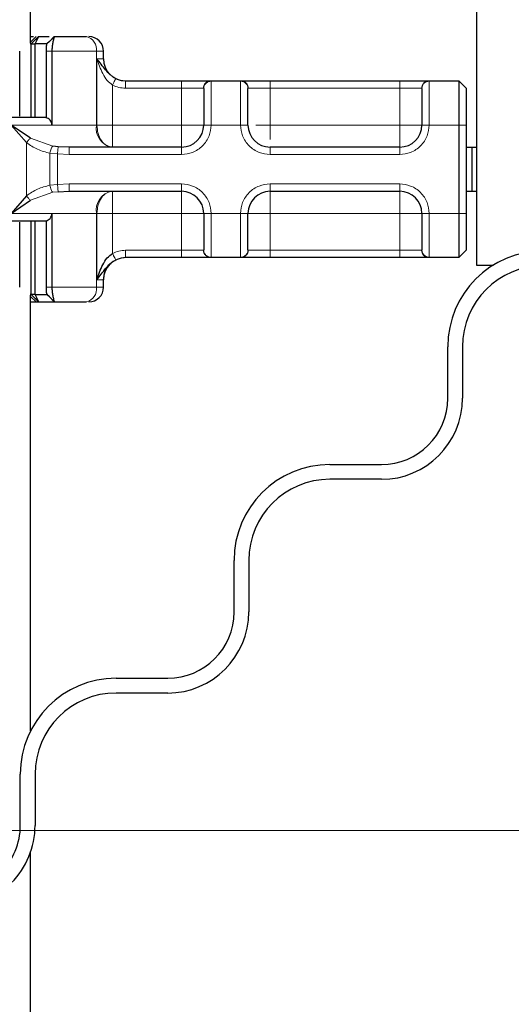
# Model space of a CAD drawing. Units: millimetres. Extents: x 0 to 420, y 0 to 297.
# Drawn here: x 279 to 283, y 228 to 237 of the extents above; entities that cross this region are included whole.
import ezdxf

# ---------------------------------------------------------------- set-up
doc = ezdxf.new("R2010")
doc.units = ezdxf.units.MM
doc.styles.add('SLDTEXTSTYLE0', font='TXT', dxfattribs={"width": 0.605})
doc.dimstyles.new('SLDDIMSTYLE2', dxfattribs={"dimtxt": 2.568319, "dimasz": 2.5, "dimexe": 0, "dimexo": 0.0625, "dimgap": 0.64208, "dimtad": 1, "dimlfac": 8, "dimrnd": 1e-09, "dimzin": 12, "dimdsep": 46, "dimtxsty": 'SLDTEXTSTYLE0', "dimsah": 1, "dimcen": 0.09, "dimadec": 0, "dimazin": 3, "dimtfac": 1, "dimtdec": 3, "dimtmove": 0, "dimatfit": 0, "dimfxl": 1, "dimfrac": 2, "dimtolj": 1, "dimtzin": 12, "dimarcsym": 0})
doc.dimstyles.new('SLDDIMSTYLE3', dxfattribs={"dimtxt": 2.568319, "dimasz": 2.5, "dimexe": 0, "dimexo": 0.0625, "dimgap": 0.64208, "dimtad": 1, "dimdec": 0, "dimlfac": 8, "dimrnd": 1e-09, "dimzin": 12, "dimdsep": 46, "dimtxsty": 'SLDTEXTSTYLE0', "dimsah": 1, "dimcen": 0.09, "dimadec": 0, "dimazin": 3, "dimtfac": 1, "dimtdec": 3, "dimtofl": 0, "dimtmove": 0, "dimatfit": 3, "dimfxl": 1, "dimfrac": 2, "dimtolj": 1, "dimtzin": 12, "dimarcsym": 0})

# ---------------------------------------------------------------- blocks, each defined once
blk = doc.blocks.new('_D_10')
at = {"color": 7, "linetype": 'Continuous', "lineweight": 0}
for p, q in [((267.304, 229.6851), (267.304, 234.6851)), ((314.0717, 229.6851), (266.304, 229.6851)), ((267.304, 223.1851), (267.304, 229.6851)), ((314.1405, 223.1851), (266.304, 223.1851)), ((267.304, 223.1851), (267.304, 218.1851))]:
    blk.add_line(p, q, dxfattribs=at)
at = {"color": 7, "linetype": 'Continuous', "lineweight": 18}
for points in [[(267.304, 229.6851), (267.679, 232.1851), (266.929, 232.1851)], [(267.304, 223.1851), (266.929, 220.6851), (267.679, 220.6851)]]:
    blk.add_solid(points, dxfattribs=at)
at = {"color": 7, "linetype": 'Continuous', "lineweight": 18, "insert": (263.8933, 224.4752), "char_height": 2.64583, "attachment_point": 1, "rotation": 90, "style": 'SLDTEXTSTYLE0'}
blk.add_mtext('52', dxfattribs=at)
blk = doc.blocks.new('_D_11')
at = {"color": 7, "linetype": 'Continuous', "lineweight": 0}
for p, q in [((286.0467, 242.2897), (266.304, 242.2897)), ((267.304, 229.6851), (267.304, 242.2897)), ((314.0717, 229.6851), (266.304, 229.6851))]:
    blk.add_line(p, q, dxfattribs=at)
at = {"color": 7, "linetype": 'Continuous', "lineweight": 18}
for points in [[(267.304, 242.2897), (266.929, 239.7897), (267.679, 239.7897)], [(267.304, 229.6851), (267.679, 232.1851), (266.929, 232.1851)]]:
    blk.add_solid(points, dxfattribs=at)
at = {"color": 7, "linetype": 'Continuous', "lineweight": 18, "insert": (263.8933, 233.0476), "char_height": 2.64583, "attachment_point": 1, "rotation": 90, "style": 'SLDTEXTSTYLE0'}
blk.add_mtext('101', dxfattribs=at)

msp = doc.modelspace()

# ---------------------------------------------------------------- hatches: boundary and pattern name
at = {"linetype": 'Continuous', "lineweight": 18}
h = msp.add_hatch(dxfattribs=at)
h.set_pattern_fill('DIN 201 Stahl und Stahlguss', angle=90, style=0, pattern_type=2)
h.set_pattern_definition([(135, (0, 0), (-13.4704, -13.4704), []), (135, (-2e-14, 4.49), (-13.4704, -13.4704), []), (135, (-3e-14, 8.98), (-13.4704, -13.4704), []), (135, (-5e-14, 13.47), (-13.4704, -13.4704), [])])
edge = h.paths.add_edge_path(flags=0)
edge.add_line((285.9717, 240.6022), (285.9717, 241.7276))
edge.add_arc((286.3467, 241.7276), 0.375, 88, 180, ccw=False)
edge.add_line((286.3598, 242.1023), (287.1098, 242.0762))
edge.add_arc((287.0967, 241.7014), 0.375, 0, 88, ccw=False)
edge.add_line((287.4717, 241.7014), (287.4717, 238.8255))
edge.add_arc((288.0342, 238.8255), 0.5625, 180, 268)
edge.add_line((288.0146, 238.2633), (288.9848, 238.2294))
edge.add_arc((288.9717, 237.8547), 0.375, 0, 88, ccw=False)
edge.add_line((289.3467, 237.8547), (289.3467, 234.5785))
edge.add_ellipse((290.7842, 234.5785), major_axis=(0, -1.4387), ratio=0.999135, start_angle=270, end_angle=355.0086)
edge.add_line((290.659, 233.1452), (312.9717, 231.1931))
edge.add_line((312.9717, 231.1931), (312.9717, 230.3101))
edge.add_line((312.9717, 230.3101), (314.4092, 230.3101))
edge.add_line((314.4092, 230.3101), (314.4092, 229.6851))
edge.add_line((314.4092, 229.6851), (314.5967, 229.6851))
edge.add_line((314.5967, 229.6851), (314.5967, 230.4976))
edge.add_line((314.5967, 230.4976), (313.1592, 230.4976))
edge.add_line((313.1592, 230.4976), (313.1592, 231.3651))
edge.add_line((313.1592, 231.3651), (290.6754, 233.3322))
edge.add_ellipse((290.7842, 234.5785), major_axis=(0, -1.2511), ratio=0.999135, start_angle=270, end_angle=355.0086, ccw=False)
edge.add_line((289.5342, 234.5785), (289.5342, 237.8547))
edge.add_arc((288.9717, 237.8547), 0.5625, 360, 448)
edge.add_line((288.9914, 238.4168), (288.0211, 238.4507))
edge.add_arc((288.0342, 238.8255), 0.375, 180, 268, ccw=False)
edge.add_line((287.6592, 238.8255), (287.6592, 241.7014))
edge.add_arc((287.0967, 241.7014), 0.5625, 0, 88)
edge.add_line((287.1164, 242.2635), (286.3664, 242.2897))
edge.add_arc((286.3467, 241.7276), 0.5625, 88, 180)
edge.add_line((285.7842, 241.7276), (285.7842, 240.6022))
edge.add_arc((285.5967, 240.6022), 0.1875, 270, 360, ccw=False)
edge.add_line((285.5967, 240.4147), (279.5342, 240.4147))
edge.add_line((279.5342, 240.4147), (279.5342, 240.2272))
edge.add_line((279.5342, 240.2272), (285.5967, 240.2272))
edge.add_arc((285.5967, 240.6022), 0.375, 270, 360)
h = msp.add_hatch(dxfattribs=at)
h.set_pattern_fill('DIN 201 Stahl und Stahlguss', style=0, pattern_type=2)
h.set_pattern_definition([(45, (0, 0), (-13.4704, 13.4704), []), (45, (4.49, 0), (-13.4704, 13.4704), []), (45, (8.98, 0), (-13.4704, 13.4704), []), (45, (13.47, 0), (-13.4704, 13.4704), [])])
edge = h.paths.add_edge_path(flags=0)
edge.add_line((287.587, 238.4772), (283.8763, 234.7665))
edge.add_arc((283.4786, 235.1642), 0.5625, 270, 315, ccw=False)
edge.add_line((283.4786, 234.6017), (283.0411, 234.6017))
edge.add_arc((283.0411, 233.7892), 0.8125, 90, 180)
edge.add_line((282.2286, 233.7892), (282.2286, 233.3517))
edge.add_arc((281.6661, 233.3517), 0.5625, 270, 360, ccw=False)
edge.add_line((281.6661, 232.7892), (281.2286, 232.7892))
edge.add_arc((281.2286, 231.9767), 0.8125, 90, 180)
edge.add_line((280.4161, 231.9767), (280.4161, 231.5392))
edge.add_arc((279.8536, 231.5392), 0.5625, 270, 360, ccw=False)
edge.add_line((279.8536, 230.9767), (279.4161, 230.9767))
edge.add_arc((279.4161, 230.1642), 0.8125, 90, 180)
edge.add_line((278.6036, 230.1642), (278.6036, 229.7267))
edge.add_arc((278.0411, 229.7267), 0.5625, 315, 360, ccw=False)
edge.add_line((278.4388, 229.329), (277.4665, 228.3567))
edge.add_line((277.4665, 228.3567), (277.5549, 228.2683))
edge.add_line((277.5549, 228.2683), (278.5272, 229.2406))
edge.add_arc((278.0411, 229.7267), 0.6875, 315, 360)
edge.add_line((278.7286, 229.7267), (278.7286, 230.1642))
edge.add_arc((279.4161, 230.1642), 0.6875, 90, 180, ccw=False)
edge.add_line((279.4161, 230.8517), (279.8536, 230.8517))
edge.add_arc((279.8536, 231.5392), 0.6875, 270, 360)
edge.add_line((280.5411, 231.5392), (280.5411, 231.9767))
edge.add_arc((281.2286, 231.9767), 0.6875, 90, 180, ccw=False)
edge.add_line((281.2286, 232.6642), (281.6661, 232.6642))
edge.add_arc((281.6661, 233.3517), 0.6875, 270, 360)
edge.add_line((282.3536, 233.3517), (282.3536, 233.7892))
edge.add_arc((283.0411, 233.7892), 0.6875, 90, 180, ccw=False)
edge.add_line((283.0411, 234.4767), (283.4786, 234.4767))
edge.add_arc((283.4786, 235.1642), 0.6875, 270, 315)
edge.add_line((283.9647, 234.6781), (287.6754, 238.3888))
edge.add_line((287.6754, 238.3888), (287.587, 238.4772))

# ---------------------------------------------------------------- linework, layer by layer
at = {"color": 7, "linetype": 'Continuous', "lineweight": 25}
for p, q in [((282.4717, 238.2321), (282.4717, 234.4821)), ((278.6905, 236.3628), (278.6905, 237.9196)), ((278.6962, 236.3571), (278.6873, 236.3571)), ((278.6962, 236.3571), (278.6967, 236.3571)), ((278.6967, 236.3571), (278.7592, 236.4196)), ((278.6967, 236.3571), (278.73, 236.3571)), ((278.6967, 235.7321), (278.6967, 236.3571)), ((278.73, 236.3571), (278.7592, 236.4196)), ((278.73, 235.7321), (278.73, 236.3571)), ((278.8279, 236.3571), (278.73, 236.3571)), ((278.7368, 236.4196), (278.7368, 236.4196)), ((278.7592, 236.4196), (278.8481, 236.4196)), ((278.8499, 236.3777), (278.8279, 236.3571)), ((278.8914, 236.4191), (278.8499, 236.3777)), ((278.8918, 236.4196), (278.8901, 236.4152)), ((278.8918, 236.4196), (279.164, 236.4196)), ((278.5982, 235.7446), (278.5982, 236.2946)), ((278.8218, 236.2946), (278.8218, 235.7313)), ((278.8709, 236.2946), (278.8709, 235.6696)), ((279.3092, 236.2321), (279.3092, 236.2946)), ((279.4963, 236.0446), (279.9717, 236.0446)), ((280.2179, 236.0446), (280.4756, 236.0446)), ((280.7217, 236.0446), (281.8217, 236.0446)), ((282.0679, 236.0446), (282.3217, 236.0446)), ((282.3217, 236.0446), (282.3217, 235.6696)), ((282.3217, 236.0446), (282.3842, 235.9821)), ((282.3842, 235.9821), (282.3842, 235.6696)), ((278.6893, 235.5574), (278.5253, 235.6696)), ((278.5253, 235.6696), (278.6557, 235.52)), ((282.3217, 235.6696), (282.3217, 234.9196)), ((282.3842, 235.6696), (282.3842, 234.9196)), ((278.9243, 235.4853), (278.8785, 235.4904)), ((279.0174, 235.4821), (278.9243, 235.4853)), ((279.9717, 235.4821), (279.0174, 235.4821)), ((281.8217, 235.4821), (280.7217, 235.4821)), ((282.3842, 235.4821), (282.4341, 235.4821)), ((282.4341, 235.4821), (282.4341, 235.1071)), ((282.4341, 235.4821), (282.4717, 235.4821)), ((278.9243, 235.1038), (279.0174, 235.1071)), ((279.0174, 235.1071), (279.9717, 235.1071)), ((280.7217, 235.1071), (281.8217, 235.1071)), ((282.3842, 235.1071), (282.4341, 235.1071)), ((282.4341, 235.1071), (282.4717, 235.1071)), ((278.6557, 235.0691), (278.5253, 234.9196)), ((278.5253, 234.9196), (278.6893, 235.0317)), ((278.6967, 234.2321), (278.6967, 234.8571)), ((278.73, 234.2321), (278.73, 234.8571)), ((278.8218, 234.8578), (278.8218, 234.2946)), ((278.8709, 234.9196), (278.8709, 234.2946)), ((282.3217, 234.9196), (282.3217, 234.5446)), ((282.3842, 234.9196), (282.3842, 234.6071)), ((278.5982, 234.2946), (278.5982, 234.8446)), ((282.3842, 234.6071), (282.3217, 234.5446)), ((279.4963, 234.5446), (279.4967, 234.5446)), ((279.9717, 234.5446), (279.4963, 234.5446)), ((280.4756, 234.5446), (280.2179, 234.5446)), ((281.8217, 234.5446), (280.7217, 234.5446)), ((282.3217, 234.5446), (282.0679, 234.5446)), ((282.4717, 234.4821), (282.6166, 234.4821)), ((279.3092, 234.2946), (279.3092, 234.3571)), ((278.6962, 234.2321), (278.6873, 234.2321)), ((278.6905, 230.5298), (278.6905, 234.2263)), ((278.6967, 234.2321), (278.6962, 234.2321)), ((278.7592, 234.1696), (278.6967, 234.2321)), ((278.73, 234.2321), (278.6967, 234.2321)), ((278.73, 234.2321), (278.8279, 234.2321)), ((278.7592, 234.1696), (278.73, 234.2321)), ((278.8258, 234.238), (278.8399, 234.2209)), ((278.8499, 234.2114), (278.8279, 234.2321)), ((278.8499, 234.2114), (278.8914, 234.17)), ((278.6905, 234.1696), (278.7368, 234.1696)), ((278.7368, 234.1696), (278.7587, 234.1696)), ((278.7592, 234.1696), (278.8918, 234.1696)), ((278.8901, 234.1739), (278.8918, 234.1696)), ((278.8918, 234.1696), (279.164, 234.1696)), ((282.2286, 233.3517), (282.2286, 233.7892)), ((282.3536, 233.7892), (282.3536, 233.3517)), ((281.2286, 232.7892), (281.6661, 232.7892)), ((281.6661, 232.6642), (281.2286, 232.6642)), ((280.4161, 231.5392), (280.4161, 231.9767)), ((280.5411, 231.9767), (280.5411, 231.5392)), ((279.4161, 230.9767), (279.8536, 230.9767)), ((279.8536, 230.8517), (279.4161, 230.8517)), ((278.6036, 229.7267), (278.6036, 230.1642)), ((278.7286, 230.1642), (278.7286, 229.7267)), ((278.6905, 217.0446), (278.6905, 229.5011))]:
    msp.add_line(p, q, dxfattribs=at)
at = {"color": 8, "linetype": 'Continuous', "lineweight": 18}
for p, q in [((278.7368, 236.4196), (278.6905, 236.3732)), ((278.6962, 236.3571), (278.7587, 236.4196)), ((278.6962, 235.7321), (278.6962, 236.3571)), ((278.8901, 236.4152), (278.8499, 236.3777)), ((278.8798, 236.4076), (278.8918, 236.4195)), ((278.8709, 236.2946), (278.8218, 236.2946)), ((279.2485, 236.2946), (278.8709, 236.2946)), ((279.2485, 236.2946), (279.2485, 235.6696)), ((279.3092, 236.2946), (279.2485, 236.2946)), ((279.2533, 236.2321), (279.3092, 236.2321)), ((279.2533, 235.6696), (279.2533, 236.2321)), ((279.9717, 236.0446), (279.9717, 235.9821)), ((280.2179, 236.0446), (280.2217, 236.0409)), ((280.2217, 236.0409), (280.2217, 235.6696)), ((280.4717, 236.0409), (280.4756, 236.0446)), ((280.4717, 235.6696), (280.4717, 236.0409)), ((280.7217, 236.0446), (280.7217, 235.9821)), ((281.8217, 236.0446), (281.8217, 235.9821)), ((282.0679, 236.0446), (282.0717, 236.0409)), ((282.0717, 236.0409), (282.0717, 235.6696)), ((279.3849, 236.0082), (279.3849, 235.6696)), ((279.4963, 235.9821), (279.9717, 235.9821)), ((279.9717, 235.9821), (280.1564, 235.9821)), ((279.9717, 235.6696), (279.9717, 235.9821)), ((280.1592, 235.979), (280.1564, 235.9821)), ((280.5342, 235.979), (280.5371, 235.9821)), ((280.5371, 235.9821), (280.7217, 235.9821)), ((280.7217, 235.9821), (280.7217, 235.6696)), ((280.7217, 235.9821), (281.8217, 235.9821)), ((281.8217, 235.9821), (282.0064, 235.9821)), ((281.8217, 235.6696), (281.8217, 235.9821)), ((282.0092, 235.979), (282.0064, 235.9821)), ((278.5253, 235.6696), (278.8709, 235.6696)), ((278.8709, 235.6696), (279.2485, 235.6696)), ((279.2485, 235.6696), (279.2533, 235.6696)), ((279.3849, 235.6696), (279.9717, 235.6696)), ((280.2217, 235.6696), (280.1592, 235.6696)), ((280.4717, 235.6696), (280.2217, 235.6696)), ((280.5342, 235.6696), (280.4717, 235.6696)), ((280.7217, 235.6696), (281.8217, 235.6696)), ((282.0717, 235.6696), (282.0092, 235.6696)), ((282.3217, 235.6696), (282.0717, 235.6696)), ((282.3842, 235.6696), (282.3217, 235.6696)), ((278.6893, 235.5574), (278.8785, 235.4904)), ((278.6557, 235.0691), (278.6557, 235.52)), ((279.9717, 235.4196), (279.9717, 235.4821)), ((280.7217, 235.4196), (280.7217, 235.4821)), ((281.8217, 235.4196), (281.8217, 235.4821)), ((278.919, 235.4239), (278.8543, 235.4306)), ((278.8543, 235.4306), (278.8543, 235.1585)), ((278.919, 235.4239), (278.919, 235.1652)), ((279.0174, 235.4196), (278.919, 235.4239)), ((279.9717, 235.4196), (279.0174, 235.4196)), ((281.8217, 235.4196), (280.7217, 235.4196)), ((278.8543, 235.1585), (278.919, 235.1652)), ((278.9243, 235.1038), (278.8785, 235.0988)), ((278.919, 235.1652), (279.0174, 235.1696)), ((279.0174, 235.1696), (279.9717, 235.1696)), ((279.9717, 235.1696), (279.9717, 235.1071)), ((280.7217, 235.1696), (281.8217, 235.1696)), ((280.7217, 235.1696), (280.7217, 235.1071)), ((281.8217, 235.1696), (281.8217, 235.1071)), ((278.6893, 235.0317), (278.8785, 235.0988)), ((278.8709, 234.9196), (278.5253, 234.9196)), ((278.6962, 234.2321), (278.6962, 234.8571)), ((279.2485, 234.9196), (278.8709, 234.9196)), ((279.2485, 234.2946), (279.2485, 234.9196)), ((279.2533, 234.9196), (279.2485, 234.9196)), ((279.2533, 234.3571), (279.2533, 234.9196)), ((279.9717, 234.9196), (279.3849, 234.9196)), ((279.3849, 234.9196), (279.3849, 234.5809)), ((279.9717, 234.6071), (279.9717, 234.9196)), ((280.1592, 234.9196), (280.2217, 234.9196)), ((280.2217, 234.9196), (280.4717, 234.9196)), ((280.2217, 234.9196), (280.2217, 234.5482)), ((280.4717, 234.5482), (280.4717, 234.9196)), ((280.4717, 234.9196), (280.5342, 234.9196)), ((281.8217, 234.9196), (280.7217, 234.9196)), ((280.7217, 234.9196), (280.7217, 234.6071)), ((281.8217, 234.6071), (281.8217, 234.9196)), ((282.0717, 234.9196), (282.0092, 234.9196)), ((282.3217, 234.9196), (282.0717, 234.9196)), ((282.0717, 234.9196), (282.0717, 234.5482)), ((282.3842, 234.9196), (282.3217, 234.9196)), ((279.9717, 234.6071), (279.4963, 234.6071)), ((280.1564, 234.6071), (279.9717, 234.6071)), ((279.9717, 234.5446), (279.9717, 234.6071)), ((280.1592, 234.6101), (280.1564, 234.6071)), ((280.5342, 234.6101), (280.5371, 234.6071)), ((280.7217, 234.6071), (280.5371, 234.6071)), ((280.7217, 234.5446), (280.7217, 234.6071)), ((281.8217, 234.6071), (280.7217, 234.6071)), ((282.0064, 234.6071), (281.8217, 234.6071)), ((281.8217, 234.5446), (281.8217, 234.6071)), ((282.0064, 234.6071), (282.0092, 234.6101)), ((280.2217, 234.5482), (280.2179, 234.5446)), ((280.4756, 234.5446), (280.4717, 234.5482)), ((282.0717, 234.5482), (282.0679, 234.5446)), ((279.3092, 234.3571), (279.2533, 234.3571)), ((278.8218, 234.2946), (278.8709, 234.2946)), ((279.2485, 234.2946), (278.8709, 234.2946)), ((279.2485, 234.2946), (279.3092, 234.2946)), ((278.6905, 234.2159), (278.7368, 234.1696)), ((278.7587, 234.1696), (278.6962, 234.2321)), ((278.8901, 234.1739), (278.8499, 234.2114)), ((278.8918, 234.1696), (278.8798, 234.1816))]:
    msp.add_line(p, q, dxfattribs=at)
for centre, radius, start, end in [((279.1389, 236.3115), 0.1109, 351.19893, 76.91845), ((279.4129, 235.6441), 0.1664, 171.19893, 256.91845), ((279.4129, 234.945), 0.1664, 103.08155, 188.80107), ((279.1389, 234.2776), 0.1109, 283.08155, 8.80107)]:
    msp.add_arc(centre, radius, start, end, dxfattribs=at)
at = {"color": 7, "linetype": 'Continuous', "lineweight": 25}
for centre, radius, start, end in [((279.1842, 236.2946), 0.125, 0, 90), ((279.4967, 236.2321), 0.1875, 180, 270), ((279.9717, 235.6696), 0.1875, 270, 0), ((280.7217, 235.6696), 0.1875, 180, 270), ((281.8217, 235.6696), 0.1875, 270, 0), ((279.9717, 234.9196), 0.1875, 0, 90), ((280.7217, 234.9196), 0.1875, 90, 180), ((281.8217, 234.9196), 0.1875, 0, 90), ((279.4967, 234.3571), 0.1875, 90, 180), ((283.0411, 233.7892), 0.8125, 90, 180), ((283.0411, 233.7892), 0.6875, 90, 180), ((279.1842, 234.2946), 0.125, 270, 0), ((281.6661, 233.3517), 0.6875, 270, 0), ((281.6661, 233.3517), 0.5625, 270, 0), ((281.2286, 231.9767), 0.8125, 90, 180), ((281.2286, 231.9767), 0.6875, 90, 180), ((279.8536, 231.5392), 0.6875, 270, 360), ((279.8536, 231.5392), 0.5625, 270, 360), ((279.4161, 230.1642), 0.8125, 90, 180), ((279.4161, 230.1642), 0.6875, 90, 180), ((278.0411, 229.7267), 0.5625, 315, 360), ((278.0411, 229.7267), 0.6875, 315, 0)]:
    msp.add_arc(centre, radius, start, end, dxfattribs=at)
for points, knots in [([(278.6905, 236.4196), (278.6928, 236.4196), (278.7031, 236.4196), (278.7098, 236.4196), (278.7149, 236.4196)], [0, 0, 0, 0, 0.231147, 1, 1, 1, 1]), ([(278.8279, 236.3571), (278.8272, 236.3561), (278.8261, 236.3541), (278.8242, 236.3413), (278.823, 236.3278), (278.8224, 236.3171), (278.8219, 236.3059), (278.8219, 236.2983), (278.8218, 236.2946)], [0, 0, 0, 0, 0.29126, 0.565446, 0.687924, 0.802834, 0.90333, 1, 1, 1, 1]), ([(278.8901, 236.4152), (278.8887, 236.4098), (278.8858, 236.3995), (278.879, 236.3689), (278.8725, 236.3332), (278.8714, 236.3069), (278.8709, 236.2946)], [0, 0, 0, 0, 0.294953, 0.562606, 0.7961, 1, 1, 1, 1]), ([(279.4126, 236.0642), (279.4042, 236.0688), (279.3874, 236.0781), (279.3571, 236.1023), (279.311, 236.1553), (279.2769, 236.2006), (279.2533, 236.2321)], [0, 0, 0, 0, 0.10932, 0.218755, 0.45671, 1, 1, 1, 1]), ([(279.9717, 236.0446), (279.9999, 236.0446), (280.0581, 236.0446), (280.1355, 236.0446), (280.1945, 236.0446), (280.2102, 236.0446), (280.2179, 236.0446)], [0, 0, 0, 0, 0.2422355, 0.5, 0.7577645, 1, 1, 1, 1]), ([(280.4756, 236.0446), (280.4832, 236.0446), (280.499, 236.0446), (280.558, 236.0446), (280.6354, 236.0446), (280.6935, 236.0446), (280.7217, 236.0446)], [0, 0, 0, 0, 0.242235, 0.5, 0.757765, 1, 1, 1, 1]), ([(281.8217, 236.0446), (281.8499, 236.0446), (281.9081, 236.0446), (281.9855, 236.0446), (282.0445, 236.0446), (282.0602, 236.0446), (282.0679, 236.0446)], [0, 0, 0, 0, 0.242235, 0.5, 0.757765, 1, 1, 1, 1]), ([(280.1592, 235.979), (280.1592, 235.9704), (280.1592, 235.9525), (280.1592, 235.8788), (280.1592, 235.7802), (280.1592, 235.7056), (280.1592, 235.6696)], [0, 0, 0, 0, 0.241829, 0.5, 0.758171, 1, 1, 1, 1]), ([(280.5342, 235.6696), (280.5342, 235.7056), (280.5342, 235.7802), (280.5342, 235.8788), (280.5342, 235.9525), (280.5342, 235.9704), (280.5342, 235.979)], [0, 0, 0, 0, 0.241829, 0.5, 0.758171, 1, 1, 1, 1]), ([(282.0092, 235.979), (282.0092, 235.9704), (282.0092, 235.9525), (282.0092, 235.8788), (282.0092, 235.7802), (282.0092, 235.7056), (282.0092, 235.6696)], [0, 0, 0, 0, 0.2418289, 0.5, 0.7581711, 1, 1, 1, 1]), ([(278.8709, 235.6696), (278.8707, 235.6735), (278.8703, 235.6813), (278.8663, 235.6962), (278.8568, 235.7125), (278.8406, 235.7261), (278.8281, 235.7296), (278.8218, 235.7313)], [0, 0, 0, 0, 0.12499, 0.250132, 0.500161, 0.750588, 1, 1, 1, 1]), ([(278.8218, 234.8578), (278.8281, 234.8595), (278.8406, 234.863), (278.8568, 234.8767), (278.8663, 234.893), (278.8704, 234.9079), (278.8708, 234.9157), (278.8709, 234.9196)], [0, 0, 0, 0, 0.249367, 0.499748, 0.751528, 0.875704, 1, 1, 1, 1]), ([(280.1592, 234.9196), (280.1592, 234.8835), (280.1592, 234.8089), (280.1592, 234.7104), (280.1592, 234.6366), (280.1592, 234.6188), (280.1592, 234.6101)], [0, 0, 0, 0, 0.241829, 0.5, 0.758171, 1, 1, 1, 1]), ([(280.5342, 234.6101), (280.5342, 234.6188), (280.5342, 234.6366), (280.5342, 234.7104), (280.5342, 234.8089), (280.5342, 234.8835), (280.5342, 234.9196)], [0, 0, 0, 0, 0.2418289, 0.5, 0.7581711, 1, 1, 1, 1]), ([(282.0092, 234.9196), (282.0092, 234.8835), (282.0092, 234.8089), (282.0092, 234.7104), (282.0092, 234.6366), (282.0092, 234.6188), (282.0092, 234.6101)], [0, 0, 0, 0, 0.241829, 0.5, 0.758171, 1, 1, 1, 1]), ([(279.2533, 234.3571), (279.2676, 234.4), (279.289, 234.4646), (279.3359, 234.5409), (279.3695, 234.5684), (279.3849, 234.5809)], [0, 0, 0, 0, 0.519675, 0.781707, 1, 1, 1, 1]), ([(279.2533, 234.3571), (279.2769, 234.3885), (279.3109, 234.4338), (279.357, 234.4867), (279.3873, 234.511), (279.4042, 234.5203), (279.4126, 234.525)], [0, 0, 0, 0, 0.542898, 0.780402, 0.890073, 1, 1, 1, 1]), ([(280.2179, 234.5446), (280.2102, 234.5446), (280.1945, 234.5446), (280.1355, 234.5446), (280.0581, 234.5446), (279.9999, 234.5446), (279.9717, 234.5446)], [0, 0, 0, 0, 0.242235, 0.5, 0.757765, 1, 1, 1, 1]), ([(280.7217, 234.5446), (280.6935, 234.5446), (280.6354, 234.5446), (280.558, 234.5446), (280.499, 234.5446), (280.4832, 234.5446), (280.4756, 234.5446)], [0, 0, 0, 0, 0.242235, 0.5, 0.757765, 1, 1, 1, 1]), ([(282.0679, 234.5446), (282.0602, 234.5446), (282.0445, 234.5446), (281.9855, 234.5446), (281.9081, 234.5446), (281.8499, 234.5446), (281.8217, 234.5446)], [0, 0, 0, 0, 0.242235, 0.5, 0.757765, 1, 1, 1, 1]), ([(279.3092, 234.3571), (279.3118, 234.3802), (279.3168, 234.4261), (279.3496, 234.4803), (279.3839, 234.5062), (279.3945, 234.5142)], [0, 0, 0, 0, 0.412536, 0.818272, 1, 1, 1, 1]), ([(278.8218, 234.2946), (278.8219, 234.2908), (278.8219, 234.2833), (278.8224, 234.272), (278.823, 234.2613), (278.8242, 234.2478), (278.8261, 234.235), (278.8272, 234.2331), (278.8279, 234.2321)], [0, 0, 0, 0, 0.096699, 0.197032, 0.312084, 0.434671, 0.708881, 1, 1, 1, 1]), ([(278.8709, 234.2946), (278.8714, 234.2823), (278.8725, 234.2559), (278.879, 234.2203), (278.8859, 234.1896), (278.8887, 234.1793), (278.8901, 234.1739)], [0, 0, 0, 0, 0.203745, 0.437496, 0.705171, 1, 1, 1, 1])]:
    msp.add_open_spline(points, degree=3, knots=knots, dxfattribs=at)
at = {"color": 8, "linetype": 'Continuous', "lineweight": 18}
for points, knots in [([(279.2533, 236.2321), (279.2676, 236.1891), (279.2891, 236.1245), (279.3359, 236.0482), (279.3696, 236.0207), (279.3849, 236.0082)], [0, 0, 0, 0, 0.519888, 0.782011, 1, 1, 1, 1]), ([(279.4126, 236.0642), (279.4121, 236.0631), (279.4111, 236.061), (279.4047, 236.0481), (279.3956, 236.0298), (279.3884, 236.0154), (279.3849, 236.0082)], [0, 0, 0, 0, 0.250163, 0.5, 0.749837, 1, 1, 1, 1]), ([(279.4126, 236.0642), (279.4254, 236.0587), (279.4522, 236.0473), (279.4812, 236.0455), (279.4963, 236.0446)], [0, 0, 0, 0, 0.479686, 1, 1, 1, 1]), ([(279.4963, 235.9821), (279.477, 235.9832), (279.4383, 235.9855), (279.4027, 236.0006), (279.3849, 236.0082)], [0, 0, 0, 0, 0.499995, 1, 1, 1, 1]), ([(280.2217, 235.6696), (280.2184, 235.6381), (280.2132, 235.5896), (280.1821, 235.5313), (280.1498, 235.4916), (280.11, 235.4592), (280.0517, 235.4281), (280.0032, 235.4229), (279.9717, 235.4196)], [0, 0, 0, 0, 0.239443, 0.369636, 0.5, 0.630193, 0.760557, 1, 1, 1, 1]), ([(280.7217, 235.4196), (280.6903, 235.4229), (280.6418, 235.4281), (280.5835, 235.4592), (280.5437, 235.4915), (280.5114, 235.5313), (280.4803, 235.5896), (280.4751, 235.6381), (280.4717, 235.6696)], [0, 0, 0, 0, 0.2394429, 0.3696359, 0.4999999, 0.6301929, 0.7605571, 1, 1, 1, 1]), ([(280.7217, 235.6696), (280.6968, 235.6696), (280.6513, 235.6696), (280.6158, 235.6696), (280.5997, 235.6696)], [0, 0, 0, 0, 0.547379, 1, 1, 1, 1]), ([(280.7217, 235.5476), (280.7217, 235.5636), (280.7217, 235.5992), (280.7217, 235.6446), (280.7217, 235.6696)], [0, 0, 0, 0, 0.452248, 1, 1, 1, 1]), ([(282.0717, 235.6696), (282.0684, 235.6381), (282.0632, 235.5896), (282.0321, 235.5313), (281.9998, 235.4916), (281.96, 235.4592), (281.9017, 235.4281), (281.8532, 235.4229), (281.8217, 235.4196)], [0, 0, 0, 0, 0.239443, 0.369636, 0.5, 0.630193, 0.760557, 1, 1, 1, 1]), ([(278.6893, 235.5574), (278.6866, 235.5549), (278.6813, 235.55), (278.6726, 235.5407), (278.6638, 235.5306), (278.6584, 235.5236), (278.6557, 235.52)], [0, 0, 0, 0, 0.250016, 0.5, 0.749984, 1, 1, 1, 1]), ([(278.6557, 235.52), (278.6862, 235.4992), (278.7474, 235.4575), (278.8187, 235.4396), (278.8543, 235.4306)], [0, 0, 0, 0, 0.498914, 1, 1, 1, 1]), ([(278.8543, 235.4306), (278.8559, 235.4375), (278.8589, 235.4512), (278.8652, 235.4695), (278.872, 235.4837), (278.8763, 235.4882), (278.8785, 235.4904)], [0, 0, 0, 0, 0.250091, 0.5, 0.749909, 1, 1, 1, 1]), ([(278.919, 235.4239), (278.9197, 235.4321), (278.9211, 235.4484), (278.9228, 235.4676), (278.9239, 235.4804), (278.9241, 235.4837), (278.9243, 235.4853)], [0, 0, 0, 0, 0.279847, 0.559283, 0.779604, 1, 1, 1, 1]), ([(278.8543, 235.1585), (278.8187, 235.1495), (278.7474, 235.1316), (278.6862, 235.0899), (278.6557, 235.0691)], [0, 0, 0, 0, 0.501086, 1, 1, 1, 1]), ([(278.8543, 235.1585), (278.8559, 235.1516), (278.8589, 235.1379), (278.8652, 235.1196), (278.872, 235.1054), (278.8763, 235.101), (278.8785, 235.0988)], [0, 0, 0, 0, 0.250098, 0.5, 0.749902, 1, 1, 1, 1]), ([(278.9243, 235.1038), (278.9241, 235.1061), (278.9237, 235.1107), (278.9223, 235.1271), (278.9207, 235.146), (278.9196, 235.1588), (278.919, 235.1652)], [0, 0, 0, 0, 0.279847, 0.559283, 0.779604, 1, 1, 1, 1]), ([(279.9717, 235.1696), (280.0032, 235.1662), (280.0517, 235.161), (280.11, 235.1299), (280.1497, 235.0976), (280.182, 235.0578), (280.2132, 234.9996), (280.2184, 234.951), (280.2217, 234.9196)], [0, 0, 0, 0, 0.239443, 0.369636, 0.5, 0.630193, 0.760557, 1, 1, 1, 1]), ([(280.4717, 234.9196), (280.4751, 234.951), (280.4803, 234.9995), (280.5114, 235.0578), (280.5437, 235.0976), (280.5835, 235.1299), (280.6417, 235.161), (280.6903, 235.1662), (280.7217, 235.1696)], [0, 0, 0, 0, 0.239443, 0.369636, 0.5, 0.630193, 0.760557, 1, 1, 1, 1]), ([(281.8217, 235.1696), (281.8532, 235.1662), (281.9017, 235.161), (281.96, 235.1299), (281.9997, 235.0976), (282.032, 235.0578), (282.0632, 234.9996), (282.0684, 234.951), (282.0717, 234.9196)], [0, 0, 0, 0, 0.2394429, 0.3696359, 0.4999999, 0.6301929, 0.7605571, 1, 1, 1, 1]), ([(278.6893, 235.0317), (278.6866, 235.0342), (278.6813, 235.0392), (278.6726, 235.0484), (278.6638, 235.0585), (278.6584, 235.0656), (278.6557, 235.0691)], [0, 0, 0, 0, 0.249932, 0.5, 0.750068, 1, 1, 1, 1]), ([(279.3849, 234.5809), (279.4027, 234.5885), (279.4383, 234.6036), (279.477, 234.6059), (279.4963, 234.6071)], [0, 0, 0, 0, 0.500005, 1, 1, 1, 1]), ([(279.4126, 234.525), (279.4125, 234.5253), (279.4121, 234.526), (279.4096, 234.531), (279.4044, 234.5416), (279.3969, 234.5566), (279.3902, 234.5702), (279.3866, 234.5773), (279.3849, 234.5809)], [0, 0, 0, 0, 0.125229, 0.250009, 0.5, 0.749991, 0.874771, 1, 1, 1, 1]), ([(279.4126, 234.525), (279.4254, 234.5304), (279.4522, 234.5419), (279.4812, 234.5436), (279.4963, 234.5446)], [0, 0, 0, 0, 0.479686, 1, 1, 1, 1])]:
    msp.add_open_spline(points, degree=3, knots=knots, dxfattribs=at)
for points in [[(279.4963, 236.0446), (279.4963, 236.0436), (279.4963, 236.0417), (279.4963, 236.0273), (279.4963, 236.0066), (279.4963, 235.9903), (279.4963, 235.9821)], [(280.1564, 235.9821), (280.1573, 235.9903), (280.1591, 236.0066), (280.1734, 236.0273), (280.1937, 236.0417), (280.2098, 236.0436), (280.2179, 236.0446)], [(280.2217, 236.0409), (280.2135, 236.04), (280.1972, 236.0381), (280.1765, 236.0238), (280.162, 236.0033), (280.1602, 235.9871), (280.1592, 235.979)], [(280.5342, 235.979), (280.5333, 235.9871), (280.5314, 236.0033), (280.517, 236.0238), (280.4963, 236.0381), (280.4799, 236.04), (280.4717, 236.0409)], [(280.4756, 236.0446), (280.4836, 236.0436), (280.4997, 236.0417), (280.5201, 236.0273), (280.5343, 236.0066), (280.5362, 235.9903), (280.5371, 235.9821)], [(282.0064, 235.9821), (282.0073, 235.9903), (282.0091, 236.0066), (282.0234, 236.0273), (282.0437, 236.0417), (282.0598, 236.0436), (282.0679, 236.0446)], [(282.0717, 236.0409), (282.0635, 236.04), (282.0472, 236.0381), (282.0265, 236.0238), (282.012, 236.0033), (282.0102, 235.9871), (282.0092, 235.979)], [(279.3849, 235.4821), (279.3676, 235.4849), (279.3331, 235.4905), (279.2896, 235.5339), (279.2592, 235.5959), (279.2553, 235.645), (279.2533, 235.6696)], [(279.3849, 235.6696), (279.3727, 235.6696), (279.3484, 235.6696), (279.3134, 235.6696), (279.2807, 235.6696), (279.2624, 235.6696), (279.2533, 235.6696)], [(279.3849, 235.4821), (279.3849, 235.4849), (279.3849, 235.4905), (279.3849, 235.5339), (279.3849, 235.5959), (279.3849, 235.645), (279.3849, 235.6696)], [(279.9717, 235.4821), (279.9717, 235.4849), (279.9717, 235.4905), (279.9717, 235.5339), (279.9717, 235.5959), (279.9717, 235.645), (279.9717, 235.6696)], [(280.1592, 235.6696), (280.1564, 235.6696), (280.1508, 235.6696), (280.1074, 235.6696), (280.0454, 235.6696), (279.9963, 235.6696), (279.9717, 235.6696)], [(281.8217, 235.4821), (281.8217, 235.4849), (281.8217, 235.4905), (281.8217, 235.5339), (281.8217, 235.5959), (281.8217, 235.645), (281.8217, 235.6696)], [(282.0092, 235.6696), (282.0064, 235.6696), (282.0008, 235.6696), (281.9574, 235.6696), (281.8954, 235.6696), (281.8463, 235.6696), (281.8217, 235.6696)], [(279.0174, 235.4821), (279.0174, 235.4811), (279.0174, 235.4792), (279.0174, 235.4648), (279.0174, 235.4441), (279.0174, 235.4278), (279.0174, 235.4196)], [(279.0174, 235.1696), (279.0174, 235.1614), (279.0174, 235.145), (279.0174, 235.1243), (279.0174, 235.1099), (279.0174, 235.108), (279.0174, 235.1071)], [(279.2533, 234.9196), (279.2553, 234.9441), (279.2592, 234.9933), (279.2896, 235.0552), (279.3331, 235.0986), (279.3676, 235.1042), (279.3849, 235.1071)], [(279.3849, 234.9196), (279.3849, 234.9441), (279.3849, 234.9933), (279.3849, 235.0552), (279.3849, 235.0986), (279.3849, 235.1042), (279.3849, 235.1071)], [(279.9717, 235.1071), (279.9717, 235.1042), (279.9717, 235.0986), (279.9717, 235.0552), (279.9717, 234.9933), (279.9717, 234.9441), (279.9717, 234.9196)], [(280.7217, 235.1071), (280.7217, 235.1042), (280.7217, 235.0986), (280.7217, 235.0552), (280.7217, 234.9933), (280.7217, 234.9441), (280.7217, 234.9196)], [(281.8217, 235.1071), (281.8217, 235.1042), (281.8217, 235.0986), (281.8217, 235.0552), (281.8217, 234.9933), (281.8217, 234.9441), (281.8217, 234.9196)], [(279.3849, 234.9196), (279.3727, 234.9196), (279.3484, 234.9196), (279.3134, 234.9196), (279.2807, 234.9196), (279.2624, 234.9196), (279.2533, 234.9196)], [(279.9717, 234.9196), (279.9963, 234.9196), (280.0454, 234.9196), (280.1074, 234.9196), (280.1508, 234.9196), (280.1564, 234.9196), (280.1592, 234.9196)], [(280.5342, 234.9196), (280.537, 234.9196), (280.5427, 234.9196), (280.586, 234.9196), (280.648, 234.9196), (280.6972, 234.9196), (280.7217, 234.9196)], [(281.8217, 234.9196), (281.8463, 234.9196), (281.8954, 234.9196), (281.9574, 234.9196), (282.0008, 234.9196), (282.0064, 234.9196), (282.0092, 234.9196)], [(279.4963, 234.6071), (279.4963, 234.5989), (279.4963, 234.5825), (279.4963, 234.5618), (279.4963, 234.5474), (279.4963, 234.5455), (279.4963, 234.5446)], [(280.2179, 234.5446), (280.2098, 234.5455), (280.1937, 234.5474), (280.1734, 234.5618), (280.1591, 234.5825), (280.1573, 234.5989), (280.1564, 234.6071)], [(280.1592, 234.6101), (280.1602, 234.602), (280.162, 234.5858), (280.1765, 234.5653), (280.1972, 234.551), (280.2135, 234.5492), (280.2217, 234.5482)], [(280.4717, 234.5482), (280.4799, 234.5492), (280.4963, 234.551), (280.517, 234.5653), (280.5314, 234.5858), (280.5333, 234.602), (280.5342, 234.6101)], [(280.5371, 234.6071), (280.5362, 234.5989), (280.5343, 234.5825), (280.5201, 234.5618), (280.4997, 234.5474), (280.4836, 234.5455), (280.4756, 234.5446)], [(282.0679, 234.5446), (282.0598, 234.5455), (282.0437, 234.5474), (282.0234, 234.5618), (282.0091, 234.5825), (282.0073, 234.5989), (282.0064, 234.6071)], [(282.0092, 234.6101), (282.0102, 234.602), (282.012, 234.5858), (282.0265, 234.5653), (282.0472, 234.551), (282.0635, 234.5492), (282.0717, 234.5482)]]:
    msp.add_open_spline(points, degree=3, dxfattribs=at)
at = {"color": 7, "linetype": 'Continuous', "lineweight": 25}
for points in [[(278.8229, 235.7321), (278.7353, 235.7321), (278.5602, 235.7321), (278.3708, 235.7321), (278.2762, 235.7321)], [(278.2762, 234.8571), (278.3708, 234.8571), (278.5602, 234.8571), (278.7353, 234.8571), (278.8229, 234.8571)]]:
    msp.add_open_spline(points, degree=3, dxfattribs=at)

# ---------------------------------------------------------------- dimensions: what is measured, and where the dimension line sits
at = {"color": 7, "linetype": 'Continuous', "lineweight": 18}
for base, p1, p2, dimstyle, picture, middle in [((267.304, 242.2897), (314.3717, 229.6851), (286.3467, 242.2897), 'SLDDIMSTYLE3', '_D_11', (267.304, 235.9874)), ((267.304, 229.6851), (314.4405, 223.1851), (314.3717, 229.6851), 'SLDDIMSTYLE2', '_D_10', (267.304, 226.4351))]:
    dim = msp.add_linear_dim(base=base, p1=p1, p2=p2, angle=90, dimstyle=dimstyle, dxfattribs=at)
    dim.commit()
    dim.dimension.update_dxf_attribs({"geometry": picture, "text_midpoint": middle, "dimtype": 160})

doc.saveas('drawing.dxf')
